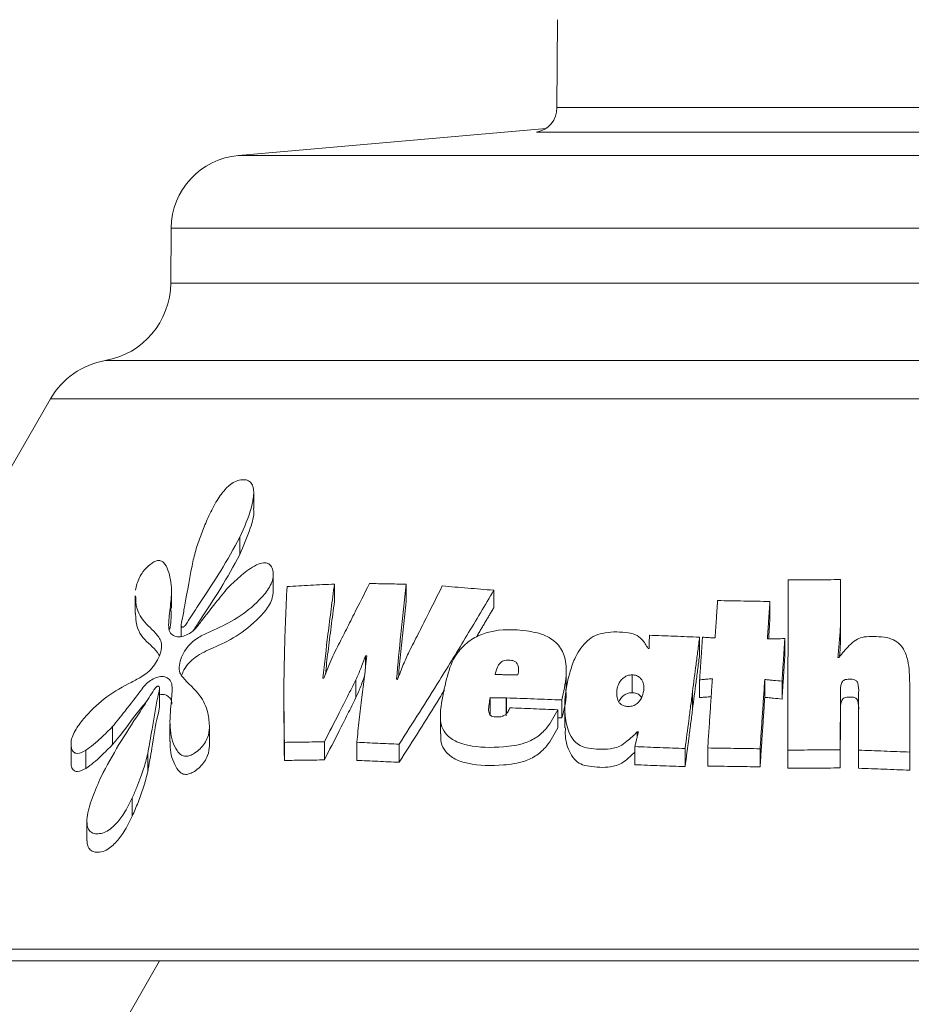
# Model space of a CAD drawing. Extents: x -1.1 to 18.7, y 4.8 to 16.9.
# Drawn here: x 10 to 10.3, y 15.1 to 15.5 of the extents above; entities that cross this region are included whole.
import ezdxf

# ---------------------------------------------------------------- set-up
doc = ezdxf.new("R2010")
doc.units = 0
doc.header["$MEASUREMENT"] = 0
doc.layers.add('IRR-DETAIL', color=7, linetype='CONTINUOUS')

# ---------------------------------------------------------------- blocks, each defined once
blk = doc.blocks.new('SLW')
at = {"layer": 'IRR-DETAIL', "color": 7, "linetype": 'Continuous', "lineweight": 15}
for p, q in [((13.50095, 13.09736), (13.50117, 13.12557)), ((13.50095, 13.09736), (13.68397, 13.09736)), ((13.49748, 13.09065), (13.39874, 13.08201)), ((13.69056, 13.08953), (13.49436, 13.08953)), ((13.39874, 13.08201), (13.59246, 13.08201)), ((13.59246, 13.08201), (13.78617, 13.08201)), ((13.37718, 13.05869), (13.37703, 13.041)), ((13.59246, 13.05869), (13.37718, 13.05869)), ((13.80774, 13.05869), (13.59246, 13.05869)), ((13.37703, 13.041), (13.59246, 13.041)), ((13.59246, 13.041), (13.80789, 13.041)), ((13.59246, 13.01621), (13.35604, 13.01621)), ((13.82888, 13.01621), (13.59246, 13.01621)), ((13.33845, 13.00389), (13.23653, 12.82736)), ((13.84647, 13.00389), (13.33845, 13.00389)), ((13.40367, 12.96867), (13.40367, 12.97419)), ((13.39919, 12.95394), (13.39919, 12.95948)), ((13.40995, 12.94152), (13.40995, 12.94712)), ((13.59198, 12.94029), (13.59198, 12.94589)), ((13.37727, 12.93676), (13.37727, 12.94273)), ((13.42958, 12.93888), (13.42958, 12.94448)), ((13.45255, 12.93883), (13.45255, 12.94443)), ((13.48069, 12.93689), (13.48069, 12.9425)), ((13.36564, 12.94073), (13.36564, 12.9351)), ((13.56931, 12.93326), (13.56931, 12.93889)), ((13.38038, 12.93128), (13.38038, 12.92768)), ((13.59195, 12.92515), (13.59195, 12.9308)), ((13.54674, 12.92175), (13.54674, 12.92742)), ((13.5741, 12.92129), (13.5741, 12.92696)), ((13.43949, 12.91731), (13.43949, 12.92142)), ((13.50396, 12.91076), (13.50396, 12.91648)), ((13.43645, 12.90803), (13.43645, 12.91375)), ((13.52509, 12.90962), (13.52509, 12.91534)), ((13.54676, 12.90803), (13.54676, 12.91375)), ((13.56765, 12.90812), (13.56765, 12.91384)), ((13.5732, 12.90758), (13.5732, 12.9133)), ((13.3734, 12.90531), (13.3734, 12.91105)), ((13.52021, 12.90869), (13.52021, 12.91047)), ((13.54446, 12.90408), (13.54446, 12.90982)), ((13.54449, 12.90428), (13.54449, 12.91002)), ((13.41336, 12.90742), (13.41336, 12.90167)), ((13.47959, 12.90227), (13.47959, 12.90802)), ((13.48465, 12.9022), (13.48465, 12.90795)), ((13.48483, 12.90299), (13.48483, 12.90795)), ((13.50253, 12.90153), (13.50253, 12.90728)), ((13.59192, 12.90398), (13.59192, 12.90972)), ((13.5012, 12.89839), (13.5012, 12.90415)), ((13.50353, 12.90408), (13.50353, 12.89835)), ((13.61418, 12.9003), (13.61418, 12.90605)), ((13.46355, 12.90215), (13.46355, 12.89638)), ((13.57509, 12.90326), (13.57509, 12.8975)), ((13.35836, 12.89295), (13.35836, 12.89873)), ((13.37676, 12.89965), (13.37676, 12.89382)), ((13.3895, 12.89258), (13.3895, 12.89836)), ((13.38952, 12.89299), (13.38952, 12.89879)), ((13.52672, 12.89541), (13.52672, 12.89701)), ((13.34505, 12.89356), (13.34505, 12.88776)), ((13.34974, 12.8853), (13.34974, 12.89112)), ((13.4135, 12.88787), (13.4135, 12.89368)), ((13.42635, 12.88805), (13.42635, 12.89385)), ((13.43672, 12.88789), (13.43672, 12.89369)), ((13.45034, 12.88728), (13.45034, 12.89309)), ((13.52597, 12.88649), (13.52597, 12.8923)), ((13.54211, 12.88589), (13.54211, 12.8917)), ((13.54936, 12.88607), (13.54936, 12.89188)), ((13.56617, 12.88582), (13.56617, 12.89163)), ((13.5751, 12.88539), (13.5751, 12.8912)), ((13.5919, 12.88546), (13.5919, 12.89127)), ((13.59776, 12.88536), (13.59776, 12.89117)), ((13.36963, 12.88421), (13.36963, 12.89002)), ((13.61416, 12.88476), (13.61416, 12.89057)), ((13.36468, 12.86997), (13.36468, 12.87584)), ((13.35014, 12.868), (13.35014, 12.8621)), ((13.23653, 12.82736), (13.94839, 12.82736)), ((13.37346, 12.82355), (13.23186, 12.57828)), ((13.59246, 12.82355), (13.23873, 12.82355)), ((13.94619, 12.82355), (13.59246, 12.82355))]:
    blk.add_line(p, q, dxfattribs=at)
for centre, radius, start, end in [((13.49328, 13.09713), 0.00768, 278.0775, 1.784), ((13.4008, 13.05848), 0.02362, 95, 179.5), ((13.35163, 13.04122), 0.0254, 280.0006, 359.5), ((13.36045, 12.99119), 0.0254, 100.0006, 150)]:
    blk.add_arc(centre, radius, start, end, dxfattribs=at)
for points, knots in [([(13.38925, 12.96636), (13.39007, 12.96802), (13.39158, 12.9711), (13.39409, 12.97455), (13.39631, 12.97657), (13.39809, 12.97768), (13.39997, 12.97803), (13.40167, 12.97788), (13.40295, 12.97699), (13.40359, 12.97544), (13.40376, 12.97285), (13.40272, 12.96746), (13.40061, 12.9627), (13.39919, 12.95948)], [0, 0, 0, 0, 0.132665, 0.245189, 0.285782, 0.342353, 0.397905, 0.454, 0.511747, 0.566274, 0.623075, 0.745157, 1, 1, 1, 1]), ([(13.40358, 12.96867), (13.40361, 12.96847), (13.40389, 12.96664), (13.40237, 12.96144), (13.40037, 12.95673), (13.39919, 12.95394)], [0, 0, 0, 0, 0.046896, 0.437367, 1, 1, 1, 1]), ([(13.38425, 12.9522), (13.38445, 12.95301), (13.38485, 12.95463), (13.38583, 12.95781), (13.38725, 12.96172), (13.38858, 12.96481), (13.38925, 12.96636)], [0, 0, 0, 0, 0.175266, 0.350452, 0.674552, 1, 1, 1, 1]), ([(13.39919, 12.95948), (13.3972, 12.95587), (13.39324, 12.94867), (13.38742, 12.93995), (13.38362, 12.9343), (13.38219, 12.93184), (13.38164, 12.93111), (13.38127, 12.93078), (13.381, 12.93065), (13.38076, 12.93062), (13.38057, 12.93068), (13.38043, 12.93085), (13.38034, 12.93128), (13.38048, 12.93207), (13.38092, 12.93412), (13.38207, 12.94083), (13.38329, 12.9472), (13.38425, 12.9522)], [0, 0, 0, 0, 0.206875, 0.412764, 0.515709, 0.541446, 0.55441, 0.56001, 0.56567, 0.570621, 0.575549, 0.580254, 0.587605, 0.605813, 0.626004, 0.706773, 1, 1, 1, 1]), ([(13.36571, 12.94252), (13.36583, 12.94317), (13.36607, 12.94448), (13.36691, 12.94651), (13.36829, 12.94876), (13.36999, 12.95047), (13.37162, 12.95162), (13.37283, 12.9521), (13.37389, 12.95198), (13.37522, 12.95114), (13.37662, 12.94807), (13.37755, 12.94313), (13.37687, 12.9366), (13.37622, 12.9321), (13.37652, 12.92921), (13.37751, 12.92806), (13.37909, 12.92742), (13.38105, 12.92764), (13.38287, 12.9285), (13.38452, 12.92958), (13.38571, 12.93107), (13.38795, 12.93402), (13.39117, 12.93818), (13.39411, 12.94175), (13.39547, 12.94341)], [0, 0, 0, 0, 0.0307274, 0.0618203, 0.0891698, 0.1324302, 0.1532106, 0.1736734, 0.1945079, 0.2188323, 0.2798481, 0.401829, 0.4973126, 0.592715, 0.6139081, 0.6495123, 0.6857043, 0.717819, 0.7492473, 0.7730722, 0.7972314, 0.8212235, 0.9171833, 1, 1, 1, 1]), ([(13.40452, 12.95061), (13.4053, 12.95092), (13.40651, 12.95139), (13.40806, 12.9513), (13.4091, 12.95058), (13.40981, 12.94922), (13.41008, 12.94733), (13.40958, 12.94512), (13.40813, 12.94233), (13.40448, 12.93817), (13.39851, 12.93325), (13.39216, 12.93037), (13.38731, 12.92816), (13.38403, 12.92624), (13.38176, 12.92354), (13.38037, 12.92097), (13.37967, 12.91835), (13.37976, 12.916), (13.38215, 12.91285), (13.38622, 12.9097), (13.38908, 12.9039), (13.38937, 12.89999), (13.3895, 12.89836)], [0, 0, 0, 0, 0.031207, 0.047709, 0.067325, 0.092443, 0.120501, 0.149368, 0.176008, 0.227888, 0.330267, 0.43076, 0.481319, 0.530706, 0.563097, 0.595298, 0.629101, 0.663847, 0.693628, 0.832554, 0.930247, 1, 1, 1, 1]), ([(13.39919, 12.95394), (13.39721, 12.95032), (13.39326, 12.94308), (13.38785, 12.93509), (13.38493, 12.93055), (13.38428, 12.92953)], [0, 0, 0, 0, 0.4379095, 0.8737482, 1, 1, 1, 1]), ([(13.39547, 12.94341), (13.39688, 12.94473), (13.39901, 12.94673), (13.40204, 12.94921), (13.40369, 12.95014), (13.40452, 12.95061)], [0, 0, 0, 0, 0.491255, 0.743243, 1, 1, 1, 1]), ([(13.4302, 12.92367), (13.43114, 12.92553), (13.43304, 12.92924), (13.43658, 12.93623), (13.43915, 12.94136), (13.44079, 12.94464)], [0, 0, 0, 0, 0.265854, 0.531708, 1, 1, 1, 1]), ([(13.44079, 12.94464), (13.44176, 12.94462), (13.44369, 12.94459), (13.44662, 12.94453), (13.44957, 12.94448), (13.45155, 12.94445), (13.45255, 12.94443)], [0, 0, 0, 0, 0.249999, 0.499998, 0.749982, 1, 1, 1, 1]), ([(13.5751, 12.8912), (13.5751, 12.89577), (13.57509, 12.90491), (13.57511, 12.92312), (13.57518, 12.93675), (13.57522, 12.94582)], [0, 0, 0, 0, 0.25106, 0.50212, 1, 1, 1, 1]), ([(13.57522, 12.94582), (13.57661, 12.94582), (13.57941, 12.94583), (13.58499, 12.94586), (13.58918, 12.94588), (13.59198, 12.94589)], [0, 0, 0, 0, 0.250094, 0.500187, 1, 1, 1, 1]), ([(13.4099, 12.94152), (13.4098, 12.94085), (13.40959, 12.93949), (13.40811, 12.9367), (13.40438, 12.93242), (13.39823, 12.92745), (13.39116, 12.9242), (13.38597, 12.92197), (13.3828, 12.91922), (13.38129, 12.91713), (13.38075, 12.91575), (13.38052, 12.91516)], [0, 0, 0, 0, 0.055502, 0.111653, 0.223606, 0.448171, 0.658105, 0.824951, 0.889102, 0.952776, 1, 1, 1, 1]), ([(13.4135, 12.89368), (13.41343, 12.89849), (13.41329, 12.90811), (13.41349, 12.92476), (13.41403, 12.93664), (13.41435, 12.94367)], [0, 0, 0, 0, 0.289851, 0.579702, 1, 1, 1, 1]), ([(13.41435, 12.94367), (13.41685, 12.94381), (13.4206, 12.94401), (13.4257, 12.94428), (13.42829, 12.94441), (13.42958, 12.94448)], [0, 0, 0, 0, 0.4997456, 0.7498412, 1, 1, 1, 1]), ([(13.42958, 12.94448), (13.42922, 12.9418), (13.4285, 12.93645), (13.42722, 12.92639), (13.42638, 12.919), (13.42584, 12.91429)], [0, 0, 0, 0, 0.2655709, 0.5311415, 1, 1, 1, 1]), ([(13.45255, 12.94443), (13.45225, 12.94176), (13.45167, 12.93643), (13.45062, 12.92626), (13.44993, 12.91875), (13.44949, 12.91391)], [0, 0, 0, 0, 0.261802, 0.523603, 1, 1, 1, 1]), ([(13.48069, 12.9425), (13.47784, 12.93766), (13.47213, 12.92799), (13.46206, 12.91151), (13.45468, 12.8999), (13.45034, 12.89309)], [0, 0, 0, 0, 0.2923989, 0.5847972, 1, 1, 1, 1]), ([(13.45354, 12.92279), (13.45451, 12.92469), (13.45646, 12.92849), (13.46001, 12.93552), (13.46256, 12.94064), (13.46416, 12.94387)], [0, 0, 0, 0, 0.270707, 0.541414, 1, 1, 1, 1]), ([(13.46416, 12.94387), (13.46688, 12.94364), (13.47097, 12.9433), (13.4765, 12.94284), (13.4793, 12.94261), (13.48069, 12.9425)], [0, 0, 0, 0, 0.499745, 0.749841, 1, 1, 1, 1]), ([(13.34974, 12.89112), (13.34881, 12.89064), (13.34756, 12.89001), (13.34618, 12.89024), (13.34536, 12.89095), (13.34502, 12.89243), (13.345, 12.89423), (13.34573, 12.89633), (13.34728, 12.89905), (13.35076, 12.90341), (13.35667, 12.90887), (13.36295, 12.91218), (13.36749, 12.91457), (13.37012, 12.91638), (13.37187, 12.91848), (13.37326, 12.92089), (13.37407, 12.92346), (13.37418, 12.92588), (13.37233, 12.92897), (13.36837, 12.93191), (13.36581, 12.93653), (13.36578, 12.94004), (13.36577, 12.94073)], [0, 0, 0, 0, 0.040577, 0.054321, 0.076824, 0.104996, 0.131987, 0.158996, 0.18642, 0.239636, 0.346809, 0.463364, 0.517214, 0.547461, 0.577855, 0.608087, 0.642969, 0.678318, 0.7096, 0.83756, 0.967944, 1, 1, 1, 1]), ([(13.42958, 12.93888), (13.42922, 12.9362), (13.4285, 12.93084), (13.42751, 12.92305), (13.42693, 12.91795), (13.42665, 12.91551)], [0, 0, 0, 0, 0.343608, 0.687217, 1, 1, 1, 1]), ([(13.45255, 12.93883), (13.45225, 12.93616), (13.45167, 12.93082), (13.45084, 12.92274), (13.45034, 12.91732), (13.45009, 12.91457)], [0, 0, 0, 0, 0.329811, 0.659622, 1, 1, 1, 1]), ([(13.55252, 12.93916), (13.55392, 12.93914), (13.55671, 12.93909), (13.5623, 12.939), (13.56651, 12.93893), (13.56931, 12.93889)], [0, 0, 0, 0, 0.250062, 0.500123, 1, 1, 1, 1]), ([(13.37333, 12.9215), (13.37329, 12.92158), (13.37221, 12.92383), (13.36818, 12.92618), (13.3658, 12.93097), (13.36577, 12.93446), (13.36577, 12.9351)], [0, 0, 0, 0, 0.016412, 0.453411, 0.899231, 1, 1, 1, 1]), ([(13.37696, 12.93676), (13.37704, 12.93628), (13.37735, 12.93427), (13.37702, 12.93187), (13.37677, 12.93005)], [0, 0, 0, 0, 0.2388116, 1, 1, 1, 1]), ([(13.5012, 12.90415), (13.50015, 12.90211), (13.49849, 12.89888), (13.49462, 12.8952), (13.48979, 12.89292), (13.48209, 12.89189), (13.4744, 12.89202), (13.46818, 12.89391), (13.46514, 12.89625), (13.46343, 12.89974), (13.46359, 12.90547), (13.46516, 12.91246), (13.46692, 12.91949), (13.47048, 12.9244), (13.47447, 12.92752), (13.48163, 12.93015), (13.48927, 12.9299), (13.49679, 12.92846), (13.50131, 12.92564), (13.50389, 12.92086), (13.50419, 12.91453), (13.50312, 12.90985), (13.50253, 12.90728)], [0, 0, 0, 0, 0.054132, 0.085746, 0.117578, 0.169708, 0.260953, 0.297422, 0.334122, 0.363131, 0.403207, 0.480738, 0.543056, 0.57959, 0.61614, 0.652703, 0.7475, 0.792785, 0.838309, 0.880403, 0.934305, 1, 1, 1, 1]), ([(13.52672, 12.89701), (13.52565, 12.89599), (13.52394, 12.89436), (13.52139, 12.89242), (13.51738, 12.89127), (13.51319, 12.89148), (13.50905, 12.89217), (13.50659, 12.89377), (13.50449, 12.89707), (13.50285, 12.90452), (13.50402, 12.91291), (13.50662, 12.9209), (13.5092, 12.92505), (13.51254, 12.92779), (13.51699, 12.92921), (13.52162, 12.92918), (13.52613, 12.92854), (13.52861, 12.92654), (13.52961, 12.92483), (13.5302, 12.92381)], [0, 0, 0, 0, 0.0532741, 0.0851463, 0.1112826, 0.1957787, 0.2331495, 0.2650466, 0.3097784, 0.3935797, 0.5780933, 0.6406578, 0.7184617, 0.7540745, 0.78992, 0.8777543, 0.9189147, 0.9520966, 1, 1, 1, 1]), ([(13.59195, 12.9308), (13.59189, 12.92997), (13.59176, 12.92831), (13.59149, 12.92501), (13.59129, 12.92254), (13.59116, 12.92091)], [0, 0, 0, 0, 0.252498, 0.504993, 1, 1, 1, 1]), ([(13.53063, 12.92806), (13.5333, 12.92795), (13.53731, 12.92779), (13.54269, 12.92758), (13.54539, 12.92747), (13.54674, 12.92742)], [0, 0, 0, 0, 0.4998087, 0.749881, 1, 1, 1, 1]), ([(13.54674, 12.92742), (13.54656, 12.92596), (13.54618, 12.92305), (13.54543, 12.91725), (13.54486, 12.9129), (13.54449, 12.91002)], [0, 0, 0, 0, 0.251243, 0.502488, 1, 1, 1, 1]), ([(13.54768, 12.92743), (13.54802, 12.9274), (13.54886, 12.92735), (13.5502, 12.92727), (13.55122, 12.9272), (13.55172, 12.92717)], [0, 0, 0, 0, 0.249993, 0.624992, 1, 1, 1, 1]), ([(13.56851, 12.9269), (13.56898, 12.92691), (13.56991, 12.92692), (13.57177, 12.92694), (13.57317, 12.92695), (13.5741, 12.92696)], [0, 0, 0, 0, 0.250025, 0.50005, 1, 1, 1, 1]), ([(13.59142, 12.92091), (13.5925, 12.92221), (13.59417, 12.92421), (13.59662, 12.92648), (13.59906, 12.92758), (13.603, 12.92766), (13.60722, 12.92758), (13.61072, 12.92562), (13.6126, 12.9232), (13.61403, 12.91875), (13.61412, 12.91499), (13.61418, 12.91251)], [0, 0, 0, 0, 0.1440435, 0.2212188, 0.2780123, 0.3529468, 0.5246429, 0.5939891, 0.6632942, 0.7777021, 1, 1, 1, 1]), ([(13.42617, 12.91429), (13.42659, 12.91537), (13.4274, 12.91747), (13.4287, 12.92061), (13.4297, 12.92265), (13.4302, 12.92367)], [0, 0, 0, 0, 0.342122, 0.670646, 1, 1, 1, 1]), ([(13.44983, 12.91389), (13.45013, 12.91468), (13.45072, 12.91627), (13.45189, 12.91925), (13.4529, 12.92141), (13.45354, 12.92279)], [0, 0, 0, 0, 0.265743, 0.531501, 1, 1, 1, 1]), ([(13.59195, 12.92515), (13.59189, 12.92431), (13.59178, 12.92298), (13.59168, 12.92165), (13.59164, 12.92116)], [0, 0, 0, 0, 0.6264853, 1, 1, 1, 1]), ([(13.43949, 12.92142), (13.43925, 12.92074), (13.43877, 12.9194), (13.43785, 12.91683), (13.437, 12.91496), (13.43645, 12.91375)], [0, 0, 0, 0, 0.262609, 0.525235, 1, 1, 1, 1]), ([(13.43672, 12.89369), (13.43699, 12.8961), (13.43752, 12.90093), (13.43859, 12.91017), (13.43944, 12.917), (13.44, 12.92141)], [0, 0, 0, 0, 0.261304, 0.522608, 1, 1, 1, 1]), ([(13.48112, 12.91543), (13.48131, 12.91624), (13.48158, 12.91736), (13.48235, 12.91874), (13.48305, 12.91945), (13.48386, 12.91988), (13.48497, 12.92009), (13.48614, 12.92007), (13.48733, 12.9198), (13.48802, 12.91924), (13.48856, 12.91832), (13.48874, 12.91697), (13.48857, 12.91588), (13.48847, 12.91531)], [0, 0, 0, 0, 0.182068, 0.252361, 0.323436, 0.375341, 0.427188, 0.550038, 0.618475, 0.687211, 0.755481, 0.870188, 1, 1, 1, 1]), ([(13.54674, 12.92175), (13.54656, 12.92029), (13.54618, 12.91737), (13.54543, 12.91155), (13.54486, 12.90719), (13.54449, 12.90428)], [0, 0, 0, 0, 0.250499, 0.500998, 1, 1, 1, 1]), ([(13.3895, 12.89836), (13.38937, 12.89733), (13.38916, 12.89567), (13.38795, 12.89331), (13.38647, 12.89154), (13.38482, 12.89024), (13.38321, 12.88938), (13.3817, 12.88909), (13.38017, 12.88959), (13.37803, 12.89211), (13.37652, 12.89739), (13.37693, 12.90473), (13.37761, 12.90999), (13.37733, 12.91301), (13.37635, 12.9142), (13.37481, 12.91491), (13.37288, 12.91474), (13.37101, 12.91386), (13.36923, 12.91265), (13.36644, 12.90901), (13.36292, 12.90437), (13.35967, 12.90036), (13.35836, 12.89873)], [0, 0, 0, 0, 0.046638, 0.075228, 0.103753, 0.133792, 0.156032, 0.178235, 0.203488, 0.243496, 0.369645, 0.494602, 0.59282, 0.614086, 0.648431, 0.684031, 0.715937, 0.74704, 0.774489, 0.802259, 0.919897, 1, 1, 1, 1]), ([(13.43645, 12.91375), (13.43556, 12.91198), (13.43378, 12.90843), (13.43042, 12.9018), (13.42793, 12.89694), (13.42635, 12.89385)], [0, 0, 0, 0, 0.26716, 0.53432, 1, 1, 1, 1]), ([(13.43919, 12.91488), (13.43905, 12.91449), (13.43867, 12.91342), (13.43785, 12.91113), (13.437, 12.90924), (13.43645, 12.90803)], [0, 0, 0, 0, 0.171365, 0.465315, 1, 1, 1, 1]), ([(13.48617, 12.91536), (13.48533, 12.91537), (13.48406, 12.91539), (13.48238, 12.91541), (13.48154, 12.91542), (13.48112, 12.91543)], [0, 0, 0, 0, 0.49998, 0.749987, 1, 1, 1, 1]), ([(13.48847, 12.91531), (13.48812, 12.91532), (13.48759, 12.91533), (13.48688, 12.91534), (13.48653, 12.91535), (13.48636, 12.91535)], [0, 0, 0, 0, 0.499996, 0.750001, 1, 1, 1, 1]), ([(13.52021, 12.91047), (13.52036, 12.91113), (13.52061, 12.91231), (13.52159, 12.91378), (13.52271, 12.91472), (13.52391, 12.91526), (13.5247, 12.91531), (13.52509, 12.91534)], [0, 0, 0, 0, 0.287951, 0.514945, 0.697141, 0.849327, 1, 1, 1, 1]), ([(13.52509, 12.91534), (13.52557, 12.91529), (13.52652, 12.91519), (13.52765, 12.91449), (13.52851, 12.91341), (13.52895, 12.91203), (13.52888, 12.91097), (13.52885, 12.91047)], [0, 0, 0, 0, 0.185034, 0.371642, 0.539946, 0.783377, 1, 1, 1, 1]), ([(13.55085, 12.91411), (13.55051, 12.91408), (13.54965, 12.914), (13.54829, 12.91388), (13.54727, 12.9138), (13.54676, 12.91375)], [0, 0, 0, 0, 0.249993, 0.624992, 1, 1, 1, 1]), ([(13.5732, 12.9133), (13.57227, 12.91339), (13.57088, 12.91353), (13.56903, 12.91371), (13.56811, 12.9138), (13.56765, 12.91384)], [0, 0, 0, 0, 0.499979, 0.749987, 1, 1, 1, 1]), ([(13.59778, 12.90962), (13.59781, 12.91068), (13.59784, 12.91192), (13.59728, 12.91321), (13.59693, 12.91357), (13.5964, 12.91383), (13.59554, 12.91394), (13.59454, 12.91393), (13.5936, 12.91388), (13.59296, 12.9136), (13.5925, 12.91318), (13.59191, 12.9119), (13.59192, 12.91069), (13.59192, 12.90972)], [0, 0, 0, 0, 0.26628, 0.313604, 0.349488, 0.385372, 0.445033, 0.539354, 0.608683, 0.651397, 0.694165, 0.755156, 1, 1, 1, 1]), ([(13.35469, 12.88266), (13.35654, 12.8861), (13.36026, 12.89302), (13.36577, 12.90136), (13.36957, 12.9072), (13.37121, 12.90989), (13.372, 12.91105), (13.37236, 12.91145), (13.37269, 12.91165), (13.37294, 12.91172), (13.37314, 12.91169), (13.3733, 12.91156), (13.37341, 12.91128), (13.37336, 12.91016), (13.37224, 12.90558), (13.37121, 12.89872), (13.37011, 12.89265), (13.36963, 12.89002)], [0, 0, 0, 0, 0.195996, 0.392849, 0.489985, 0.538561, 0.548647, 0.558843, 0.563908, 0.568985, 0.573877, 0.578508, 0.585118, 0.595964, 0.646448, 0.847409, 1, 1, 1, 1]), ([(13.46486, 12.91046), (13.46434, 12.9096), (13.45963, 12.90185), (13.45472, 12.89414), (13.45034, 12.88728)], [0, 0, 0, 0, 0.1101827, 1, 1, 1, 1]), ([(13.50377, 12.91076), (13.50383, 12.91025), (13.50415, 12.90725), (13.50327, 12.90412), (13.50253, 12.90153)], [0, 0, 0, 0, 0.169342, 1, 1, 1, 1]), ([(13.52377, 12.90517), (13.52334, 12.90521), (13.52251, 12.90528), (13.52149, 12.90582), (13.52067, 12.90672), (13.52008, 12.9083), (13.52016, 12.90964), (13.52021, 12.91047)], [0, 0, 0, 0, 0.159416, 0.303393, 0.446798, 0.662593, 1, 1, 1, 1]), ([(13.52882, 12.91028), (13.52864, 12.90946), (13.52835, 12.90819), (13.52731, 12.90662), (13.52614, 12.90565), (13.52486, 12.90521), (13.52409, 12.90518), (13.52377, 12.90517)], [0, 0, 0, 0, 0.33743, 0.526275, 0.716968, 0.882881, 1, 1, 1, 1]), ([(13.54446, 12.90982), (13.54427, 12.90831), (13.54387, 12.90527), (13.54309, 12.89923), (13.5425, 12.89471), (13.54211, 12.8917)], [0, 0, 0, 0, 0.2512118, 0.5024248, 1, 1, 1, 1]), ([(13.61418, 12.91251), (13.61418, 12.91067), (13.61418, 12.907), (13.61418, 12.89969), (13.61417, 12.89421), (13.61416, 12.89057)], [0, 0, 0, 0, 0.251218, 0.502437, 1, 1, 1, 1]), ([(13.36924, 12.90675), (13.36872, 12.90614), (13.36579, 12.90268), (13.36244, 12.89786), (13.35921, 12.89397), (13.35836, 12.89295)], [0, 0, 0, 0, 0.136779, 0.773416, 1, 1, 1, 1]), ([(13.37741, 12.90594), (13.3774, 12.90626), (13.37736, 12.90723), (13.37647, 12.90831), (13.37515, 12.90915), (13.37394, 12.90903), (13.3734, 12.90897)], [0, 0, 0, 0, 0.143728, 0.437602, 0.747345, 1, 1, 1, 1]), ([(13.43645, 12.90803), (13.43556, 12.90625), (13.43379, 12.9027), (13.43043, 12.89604), (13.42793, 12.89116), (13.42635, 12.88805)], [0, 0, 0, 0, 0.266401, 0.532802, 1, 1, 1, 1]), ([(13.47959, 12.90802), (13.47929, 12.90664), (13.47893, 12.90497), (13.47912, 12.90314), (13.47943, 12.90249), (13.48002, 12.90204), (13.48108, 12.90182), (13.48221, 12.90181), (13.48335, 12.90192), (13.4842, 12.90234), (13.48502, 12.90312), (13.48548, 12.90398), (13.48573, 12.90458), (13.4858, 12.90475)], [0, 0, 0, 0, 0.31659, 0.382641, 0.437308, 0.492407, 0.557714, 0.674812, 0.734353, 0.794741, 0.859029, 0.960246, 1, 1, 1, 1]), ([(13.48465, 12.90795), (13.4838, 12.90796), (13.48253, 12.90798), (13.48085, 12.908), (13.48001, 12.90801), (13.47959, 12.90802)], [0, 0, 0, 0, 0.499981, 0.749988, 1, 1, 1, 1]), ([(13.50253, 12.90728), (13.49956, 12.90739), (13.4951, 12.90756), (13.48921, 12.90778), (13.48629, 12.90789), (13.48483, 12.90795)], [0, 0, 0, 0, 0.499769, 0.749857, 1, 1, 1, 1]), ([(13.5208, 12.9067), (13.52107, 12.90718), (13.52157, 12.90806), (13.52271, 12.909), (13.5239, 12.90955), (13.5247, 12.9096), (13.52509, 12.90962)], [0, 0, 0, 0, 0.3164384, 0.5730995, 0.7869601, 1, 1, 1, 1]), ([(13.52509, 12.90962), (13.52556, 12.90957), (13.52651, 12.90947), (13.52757, 12.90885), (13.52797, 12.90829), (13.52813, 12.90806)], [0, 0, 0, 0, 0.376865, 0.756919, 1, 1, 1, 1]), ([(13.55046, 12.90835), (13.55025, 12.90833), (13.54953, 12.90827), (13.54829, 12.90816), (13.54727, 12.90807), (13.54676, 12.90803)], [0, 0, 0, 0, 0.171892, 0.58594, 1, 1, 1, 1]), ([(13.5732, 12.90758), (13.57227, 12.90767), (13.57088, 12.9078), (13.56903, 12.90798), (13.56811, 12.90808), (13.56765, 12.90812)], [0, 0, 0, 0, 0.499979, 0.749987, 1, 1, 1, 1]), ([(13.59778, 12.90388), (13.59781, 12.90494), (13.59784, 12.90618), (13.59729, 12.90748), (13.59694, 12.90784), (13.59641, 12.9081), (13.59557, 12.90822), (13.59456, 12.90821), (13.59361, 12.90816), (13.59295, 12.90787), (13.59249, 12.90743), (13.59191, 12.90615), (13.59192, 12.90494), (13.59192, 12.90398)], [0, 0, 0, 0, 0.26573, 0.313006, 0.348975, 0.38496, 0.443623, 0.535024, 0.609723, 0.652536, 0.695388, 0.757406, 1, 1, 1, 1]), ([(13.37338, 12.90531), (13.37338, 12.90523), (13.3734, 12.90433), (13.37209, 12.89964), (13.37122, 12.89285), (13.3701, 12.88676), (13.36963, 12.88421)], [0, 0, 0, 0, 0.012908, 0.138562, 0.638982, 1, 1, 1, 1]), ([(13.4858, 12.90475), (13.48835, 12.90465), (13.49217, 12.9045), (13.49732, 12.9043), (13.4999, 12.9042), (13.5012, 12.90415)], [0, 0, 0, 0, 0.499827, 0.749893, 1, 1, 1, 1]), ([(13.54446, 12.90408), (13.54427, 12.90257), (13.54388, 12.89953), (13.54309, 12.89346), (13.5425, 12.88892), (13.54211, 12.88589)], [0, 0, 0, 0, 0.250469, 0.500935, 1, 1, 1, 1]), ([(13.35836, 12.89873), (13.35714, 12.89751), (13.35514, 12.89553), (13.35228, 12.89288), (13.35059, 12.89171), (13.34974, 12.89112)], [0, 0, 0, 0, 0.439429, 0.716989, 1, 1, 1, 1]), ([(13.5012, 12.89839), (13.50015, 12.89635), (13.49849, 12.89311), (13.49463, 12.88941), (13.4898, 12.88712), (13.4821, 12.88608), (13.47441, 12.88621), (13.46817, 12.88811), (13.46517, 12.89046), (13.46361, 12.8934), (13.46369, 12.89546), (13.46372, 12.89638)], [0, 0, 0, 0, 0.140024, 0.221757, 0.304063, 0.438292, 0.674372, 0.768539, 0.863299, 0.938424, 1, 1, 1, 1]), ([(13.52597, 12.89055), (13.52515, 12.88976), (13.52367, 12.88836), (13.5214, 12.88662), (13.51746, 12.88547), (13.51334, 12.88568), (13.50924, 12.88629), (13.50677, 12.8878), (13.50468, 12.89094), (13.50353, 12.89464), (13.50366, 12.89749), (13.50369, 12.89835)], [0, 0, 0, 0, 0.1009043, 0.1791121, 0.2429337, 0.4446133, 0.5359849, 0.6135759, 0.7183295, 0.9158806, 1, 1, 1, 1]), ([(13.61418, 12.9003), (13.61418, 12.89878), (13.61418, 12.8936), (13.61417, 12.88842), (13.61416, 12.88476)], [0, 0, 0, 0, 0.292739, 1, 1, 1, 1]), ([(13.35836, 12.89295), (13.35714, 12.89173), (13.35515, 12.88974), (13.35229, 12.88707), (13.3506, 12.8859), (13.34974, 12.8853)], [0, 0, 0, 0, 0.438715, 0.716626, 1, 1, 1, 1]), ([(13.3895, 12.89258), (13.38937, 12.89155), (13.38916, 12.88988), (13.38795, 12.8875), (13.38646, 12.88572), (13.38481, 12.88442), (13.38321, 12.88356), (13.38163, 12.88325), (13.37986, 12.88391), (13.378, 12.88684), (13.37674, 12.89023), (13.37688, 12.89325), (13.37691, 12.89382)], [0, 0, 0, 0, 0.1156864, 0.1872203, 0.258611, 0.3337802, 0.3878123, 0.4417103, 0.5155614, 0.6419162, 0.9323413, 1, 1, 1, 1]), ([(13.42635, 12.89385), (13.42526, 12.89384), (13.42309, 12.89381), (13.4188, 12.89375), (13.41562, 12.89371), (13.4135, 12.89368)], [0, 0, 0, 0, 0.250047, 0.500095, 1, 1, 1, 1]), ([(13.45034, 12.89309), (13.44805, 12.89319), (13.44461, 12.89334), (13.44009, 12.89354), (13.43784, 12.89364), (13.43672, 12.89369)], [0, 0, 0, 0, 0.4998499, 0.7499069, 1, 1, 1, 1]), ([(13.54211, 12.8917), (13.53941, 12.8918), (13.53536, 12.89195), (13.52999, 12.89215), (13.52731, 12.89225), (13.52597, 12.8923)], [0, 0, 0, 0, 0.4998324, 0.7498957, 1, 1, 1, 1]), ([(13.56617, 12.89163), (13.56477, 12.89165), (13.56196, 12.89169), (13.55635, 12.89177), (13.55215, 12.89184), (13.54936, 12.89188)], [0, 0, 0, 0, 0.250052, 0.500103, 1, 1, 1, 1]), ([(13.5919, 12.89127), (13.5905, 12.89126), (13.5877, 12.89125), (13.5821, 12.89123), (13.5779, 12.89121), (13.5751, 12.8912)], [0, 0, 0, 0, 0.250076, 0.500153, 1, 1, 1, 1]), ([(13.61416, 12.89057), (13.61143, 12.89067), (13.60733, 12.89082), (13.60186, 12.89102), (13.59913, 12.89112), (13.59776, 12.89117)], [0, 0, 0, 0, 0.499833, 0.749896, 1, 1, 1, 1]), ([(13.34974, 12.8853), (13.34881, 12.88483), (13.34756, 12.8842), (13.34618, 12.88442), (13.34537, 12.88513), (13.34502, 12.88638), (13.34508, 12.88739), (13.3451, 12.88776)], [0, 0, 0, 0, 0.3347314, 0.4476091, 0.6319745, 0.8652951, 1, 1, 1, 1]), ([(13.36963, 12.89002), (13.36923, 12.8884), (13.36862, 12.88597), (13.36736, 12.88236), (13.3662, 12.87926), (13.36519, 12.87698), (13.36468, 12.87584)], [0, 0, 0, 0, 0.346856, 0.519752, 0.759405, 1, 1, 1, 1]), ([(13.42635, 12.88805), (13.42526, 12.88803), (13.42309, 12.888), (13.4188, 12.88795), (13.41562, 12.8879), (13.4135, 12.88787)], [0, 0, 0, 0, 0.250047, 0.500095, 1, 1, 1, 1]), ([(13.45034, 12.88728), (13.44805, 12.88738), (13.44461, 12.88754), (13.44009, 12.88774), (13.43784, 12.88784), (13.43672, 12.88789)], [0, 0, 0, 0, 0.49985, 0.749907, 1, 1, 1, 1]), ([(13.54211, 12.88589), (13.53941, 12.88599), (13.53536, 12.88614), (13.52999, 12.88634), (13.52731, 12.88644), (13.52597, 12.88649)], [0, 0, 0, 0, 0.499832, 0.749896, 1, 1, 1, 1]), ([(13.56617, 12.88582), (13.56477, 12.88584), (13.56196, 12.88588), (13.55635, 12.88596), (13.55215, 12.88603), (13.54936, 12.88607)], [0, 0, 0, 0, 0.250052, 0.500103, 1, 1, 1, 1]), ([(13.5919, 12.88546), (13.5905, 12.88545), (13.5877, 12.88544), (13.5821, 12.88542), (13.5779, 12.8854), (13.5751, 12.88539)], [0, 0, 0, 0, 0.250076, 0.500153, 1, 1, 1, 1]), ([(13.61416, 12.88476), (13.61143, 12.88486), (13.60733, 12.88501), (13.60186, 12.88521), (13.59913, 12.88531), (13.59776, 12.88536)], [0, 0, 0, 0, 0.499833, 0.749896, 1, 1, 1, 1]), ([(13.36468, 12.87584), (13.36383, 12.87414), (13.36239, 12.87122), (13.35983, 12.86781), (13.35761, 12.86576), (13.35562, 12.86458), (13.35371, 12.86426), (13.35197, 12.86444), (13.35072, 12.86537), (13.3501, 12.86715), (13.35014, 12.8706), (13.35177, 12.87602), (13.35371, 12.88042), (13.35469, 12.88266)], [0, 0, 0, 0, 0.135261, 0.232778, 0.287798, 0.343747, 0.400768, 0.458364, 0.518438, 0.573146, 0.649775, 0.822742, 1, 1, 1, 1]), ([(13.36963, 12.88421), (13.36923, 12.88258), (13.36862, 12.88015), (13.36749, 12.87686), (13.36631, 12.87374), (13.36531, 12.87144), (13.36468, 12.86997)], [0, 0, 0, 0, 0.345857, 0.51826, 0.690735, 1, 1, 1, 1]), ([(13.36468, 12.86997), (13.36384, 12.86827), (13.36238, 12.86531), (13.35985, 12.86195), (13.35772, 12.85991), (13.35571, 12.8587), (13.35374, 12.85832), (13.35203, 12.85853), (13.35084, 12.85938), (13.35024, 12.86065), (13.35023, 12.86169), (13.35023, 12.8621)], [0, 0, 0, 0, 0.223759, 0.388861, 0.470926, 0.558886, 0.670147, 0.75821, 0.84678, 0.938898, 1, 1, 1, 1])]:
    blk.add_open_spline(points, degree=3, knots=knots, dxfattribs=at)
for points in [[(13.59198, 12.94589), (13.59195, 12.9308)], [(13.55172, 12.92717), (13.55252, 12.93916)], [(13.56931, 12.93889), (13.56851, 12.9269)], [(13.59198, 12.94029), (13.59195, 12.92515)], [(13.48069, 12.93689), (13.47514, 12.9275)], [(13.56931, 12.93326), (13.56889, 12.92691)], [(13.53058, 12.9238), (13.53063, 12.92806)], [(13.54676, 12.91375), (13.54768, 12.92743)], [(13.5741, 12.92696), (13.5732, 12.9133)], [(13.5302, 12.92381), (13.53058, 12.9238)], [(13.44, 12.92141), (13.43949, 12.92142)], [(13.5741, 12.92129), (13.5732, 12.90758)], [(13.59116, 12.92091), (13.59142, 12.92091)], [(13.42584, 12.91429), (13.42617, 12.91429)], [(13.44949, 12.91391), (13.44983, 12.91389)], [(13.48636, 12.91535), (13.48617, 12.91536)], [(13.54936, 12.89188), (13.55085, 12.91411)], [(13.56765, 12.91384), (13.56617, 12.89163)], [(13.52885, 12.91047), (13.52882, 12.91028)], [(13.54449, 12.91002), (13.54446, 12.90982)], [(13.48483, 12.90795), (13.48465, 12.90795)], [(13.56765, 12.90812), (13.56617, 12.88582)], [(13.59192, 12.90972), (13.5919, 12.89127)], [(13.59776, 12.89117), (13.59778, 12.90962)], [(13.54449, 12.90428), (13.54446, 12.90408)], [(13.59192, 12.90398), (13.5919, 12.88546)], [(13.4135, 12.88787), (13.41336, 12.90167)], [(13.50253, 12.90153), (13.5012, 12.90158)], [(13.5751, 12.88539), (13.5751, 12.8975)], [(13.52597, 12.8923), (13.5271, 12.897)], [(13.5271, 12.897), (13.52672, 12.89701)]]:
    blk.add_open_spline(points, degree=1, dxfattribs=at)

msp = doc.modelspace()

# ---------------------------------------------------------------- block references
at = {"layer": 'IRR-DETAIL'}
msp.add_blockref('SLW', (-3.28603, 2.33003), dxfattribs=at)

doc.saveas('drawing.dxf')
